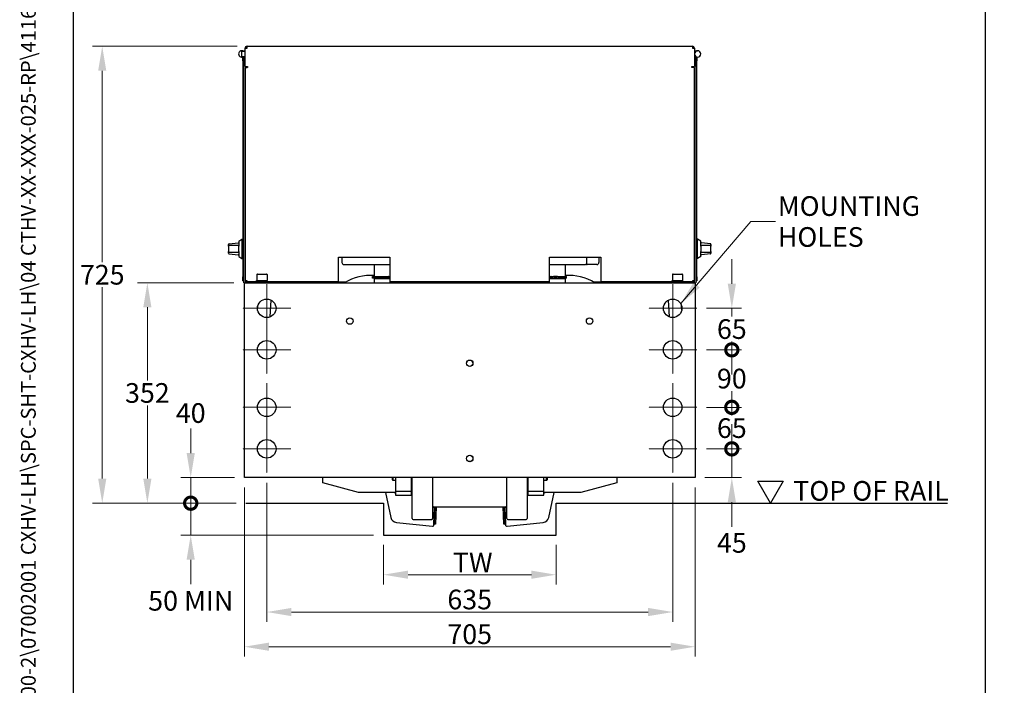
# Model space of a CAD drawing. Units: millimetres. Extents: x 239 to 3215, y 30 to 4191.
# Drawn here: x 239 to 1779, y 1372 to 2413 of the extents above; entities that cross this region are included whole.
import ezdxf
from ezdxf.enums import TextEntityAlignment as Align

# ---------------------------------------------------------------- set-up
doc = ezdxf.new("R2010")
doc.units = ezdxf.units.MM
doc.header["$LTSCALE"] = 15.384615
doc.linetypes.add('CHAIN', pattern=[0.3543, 0.2362, -0.0295, 0.0591, -0.0295])
doc.linetypes.add('LONG_DASH_DOTTED', pattern=[0.3001, 0.2362, -0.0295, 0.0049, -0.0295])
for name, color, linetype, lineweight in [('Center Mark(Hillmar_metric)', 7, 'LONG_DASH_DOTTED', 18), ('Dimensions(Hillmar_metric)', 7, 'Continuous', 13), ('Sketch Geometry(Hillmar_metric)', 7, 'Continuous', 25), ('Symbols(Hillmar_metric)', 7, 'Continuous', 18), ('Visible Edges(Hillmar_metric)', 7, 'Continuous', 25)]:
    doc.layers.add(name, color=color, linetype=linetype, lineweight=lineweight)
doc.styles.add('Hillmar_metric_Dimensions', font='arial.ttf')
doc.styles.add('Hillmar_metric_parts_list', font='arial.ttf')
doc.styles.add('Hillmar_metric_title_block', font='arial.ttf')
doc.styles.add('Text Style48', font='arial.ttf')
doc.styles.add('Text Style95', font='arial.ttf')
doc.styles.add('Text Style96', font='arialbd.ttf')
doc.dimstyles.new('DEFAULT-ISO-Method 1b-Hillmar_metric', dxfattribs={"dimscale": 15.384615, "dimtxt": 2, "dimasz": 2.5, "dimexe": 1, "dimexo": 1, "dimgap": 0.25, "dimtad": 1, "dimtih": 1, "dimtoh": 1, "dimrnd": 1e-08, "dimdsep": 46, "dimtxsty": 'Hillmar_metric_Dimensions', "dimcen": 0.09, "dimdle": 8, "dimclrd": 7, "dimclre": 7, "dimclrt": 7, "dimazin": 2, "dimtfac": 0.75, "dimtmove": 0, "dimatfit": 3, "dimfxl": 1, "dimtolj": 1, "dimlwd": 9, "dimlwe": 9, "dimarcsym": 0})
doc.dimstyles.new('DEFAULT-ISO-Method 1b-Hillmar_metric$7', dxfattribs={"dimscale": 15.384615, "dimtxt": 2, "dimasz": 2.5, "dimexe": 1, "dimexo": 1, "dimgap": 0.25, "dimtad": 1, "dimtih": 1, "dimtoh": 1, "dimrnd": 1e-08, "dimdsep": 46, "dimtxsty": 'Hillmar_metric_Dimensions', "dimcen": 0.09, "dimdle": 8, "dimclrd": 7, "dimclre": 7, "dimclrt": 7, "dimazin": 2, "dimtfac": 0.75, "dimtmove": 0, "dimatfit": 3, "dimfxl": 1, "dimtolj": 1, "dimlwd": 15, "dimlwe": 9, "dimarcsym": 0})

# ---------------------------------------------------------------- blocks, each defined once
blk = doc.blocks.new('Borders Default Border')
at = {"layer": 'Sketch Geometry(Hillmar_metric)', "flags": 128}
blk.add_lwpolyline([(21, 12), (21, 272.4), (209, 272.4), (209, 12), (21, 12)], dxfattribs=at)
blk = doc.blocks.new('Title Blocks Hillmar_Metric')
at = {"layer": 'Symbols(Hillmar_metric)', "color": 7}
for tag, p, height, rotation, style in [('<Line1>_001', (106.24, 267.84), 2.5, 0.2344, 'Text Style96'), ('<Line2>_001', (103.59, 263.46), 2.5, 0.2344, 'Text Style96'), ('<Line3>_001', (105.6, 259.09), 2.5, 0.2344, 'Text Style96'), ('<Line4>_001', (114.7, 254.76), 2.5, 0.2344, 'Text Style96'), ('<Line5>_001', (117.67, 250.39), 2.5, 0.2344, 'Text Style96'), ('<Form_Number>_001', (169.82, 249.94), 2.5, 0.2344, 'Text Style48'), ('<Page>_001', (153.84, 242.55), 2.2, 0.2344, 'Text Style95'), ('FILENAME_AND_PATH_001', (21.59, 14.11), 1.5, 90, 'Hillmar_metric_title_block')]:
    blk.add_attdef(tag, p, '', height=height, rotation=rotation, dxfattribs=dict(at, style=style))
at = {"layer": 'Symbols(Hillmar_metric)', "color": 7, "style": 'Text Style48'}
for tag, p in [('<Sheet_Number>', (169.92, 266.17)), ('<Job_Number>', (169.92, 258.67)), ('<Document_Package_Number.>', (169.92, 243.67))]:
    blk.add_attdef(tag, text='', height=2.5, rotation=0.2344, dxfattribs=at).set_placement(p, align=Align.MIDDLE_LEFT)
at = {"layer": 'Symbols(Hillmar_metric)', "color": 7}
for tag, height, style, p in [('<Date>', 2.2, 'Text Style95', (138.42, 243.67)), ('<Document_Package_Number_Rev..>', 2.5, 'Text Style48', (208.42, 243.67))]:
    blk.add_attdef(tag, text='', height=height, rotation=0.2344, dxfattribs=dict(at, style=style)).set_placement(p, align=Align.MIDDLE_CENTER)
blk = doc.blocks.new('_DotSmall')
at = {"color": 0, "linetype": 'ByBlock', "const_width": 0.5}
blk.add_lwpolyline([(-0.0625, 0, 1), (0.0625, 0, 1)], format="xyb", close=True, dxfattribs=at)
blk = doc.blocks.new('*D23')
at = {"layer": 'Defpoints', "color": 0, "linetype": 'Continuous', "transparency": 16777216}
for p in [(506.6, 1696.8), (590.5, 1696.8), (592.9, 1656.8)]:
    blk.add_point(p, dxfattribs=at)
at = {"layer": 'Dimensions(Hillmar_metric)', "color": 7, "linetype": 'Continuous', "lineweight": 9, "transparency": 16777216}
for p, q in [((506.6, 1735.3), (506.6, 1773.8)), ((575.1, 1696.8), (491.2, 1696.8)), ((506.6, 1656.8), (506.6, 1696.8)), ((577.5, 1656.8), (491.2, 1656.8)), ((506.6, 1656.8), (506.6, 1618.4))]:
    blk.add_line(p, q, dxfattribs=at)
at = {"layer": 'Dimensions(Hillmar_metric)', "color": 7, "linetype": 'Continuous', "transparency": 16777216}
blk.add_solid([(500.2, 1735.3), (513, 1735.3), (506.6, 1696.8)], dxfattribs=at)
at = {"layer": 'Dimensions(Hillmar_metric)', "color": 7, "linetype": 'Continuous', "lineweight": 9, "transparency": 16777216, "xscale": 38.46153846153846, "yscale": 38.46153846153846, "zscale": 38.46153846153846, "rotation": 90}
blk.add_blockref('_DotSmall', (506.6, 1656.8), dxfattribs=at)
at = {"layer": 'Dimensions(Hillmar_metric)', "color": 7, "linetype": 'Continuous', "lineweight": 13, "transparency": 16777216, "insert": (506.6, 1797.9), "char_height": 30.77, "attachment_point": 5, "style": 'Hillmar_metric_Dimensions'}
blk.add_mtext('\\A1;40', dxfattribs=at)
blk = doc.blocks.new('*D25')
at = {"layer": 'Defpoints', "color": 0, "linetype": 'Continuous', "transparency": 16777216}
for p in [(506.6, 1656.8), (592.9, 1656.8), (808, 1606.8)]:
    blk.add_point(p, dxfattribs=at)
at = {"layer": 'Dimensions(Hillmar_metric)', "color": 7, "linetype": 'Continuous', "lineweight": 9, "transparency": 16777216}
for p, q in [((506.6, 1656.8), (506.6, 1695.3)), ((577.5, 1656.8), (491.2, 1656.8)), ((506.6, 1606.8), (506.6, 1656.8)), ((792.6, 1606.8), (491.2, 1606.8)), ((506.6, 1568.4), (506.6, 1529.9))]:
    blk.add_line(p, q, dxfattribs=at)
at = {"layer": 'Dimensions(Hillmar_metric)', "color": 7, "linetype": 'Continuous', "transparency": 16777216}
blk.add_solid([(500.2, 1568.4), (513, 1568.4), (506.6, 1606.8)], dxfattribs=at)
at = {"layer": 'Dimensions(Hillmar_metric)', "color": 7, "linetype": 'Continuous', "lineweight": 9, "transparency": 16777216, "xscale": 38.46153846153846, "yscale": 38.46153846153846, "zscale": 38.46153846153846, "rotation": 270}
blk.add_blockref('_DotSmall', (506.6, 1656.8), dxfattribs=at)
at = {"layer": 'Dimensions(Hillmar_metric)', "color": 7, "linetype": 'Continuous', "lineweight": 13, "transparency": 16777216, "insert": (506.6, 1504.1), "char_height": 30.769, "attachment_point": 5, "style": 'Hillmar_metric_Dimensions'}
blk.add_mtext('\\A1;\\fArial|b0|i0;\\H30.8708;50 MIN', dxfattribs=at)
blk = doc.blocks.new('*D26')
at = {"layer": 'Defpoints', "color": 0, "linetype": 'Continuous', "transparency": 16777216}
for p in [(590.5, 1696.8), (1295.5, 1696.8), (1295.5, 1432.2)]:
    blk.add_point(p, dxfattribs=at)
at = {"layer": 'Dimensions(Hillmar_metric)', "color": 7, "linetype": 'Continuous', "lineweight": 9, "transparency": 16777216}
for p, q in [((590.5, 1681.4), (590.5, 1416.8)), ((1295.5, 1681.4), (1295.5, 1416.8)), ((629, 1432.2), (1257.1, 1432.2))]:
    blk.add_line(p, q, dxfattribs=at)
at = {"layer": 'Dimensions(Hillmar_metric)', "color": 7, "linetype": 'Continuous', "transparency": 16777216}
for points in [[(629, 1438.6), (629, 1425.8), (590.5, 1432.2)], [(1257.1, 1438.6), (1257.1, 1425.8), (1295.5, 1432.2)]]:
    blk.add_solid(points, dxfattribs=at)
at = {"layer": 'Dimensions(Hillmar_metric)', "color": 7, "linetype": 'Continuous', "lineweight": 13, "transparency": 16777216, "insert": (943, 1451.8), "char_height": 30.77, "attachment_point": 5, "style": 'Hillmar_metric_Dimensions'}
blk.add_mtext('\\A1;705', dxfattribs=at)
blk = doc.blocks.new('*D27')
at = {"layer": 'Defpoints', "color": 0, "linetype": 'Continuous', "transparency": 16777216}
for p in [(594.7, 2371.8), (368.2, 1656.8), (592.9, 1656.8)]:
    blk.add_point(p, dxfattribs=at)
at = {"layer": 'Dimensions(Hillmar_metric)', "color": 7, "linetype": 'Continuous', "lineweight": 9, "transparency": 16777216}
for p, q in [((579.3, 2371.8), (352.8, 2371.8)), ((368.2, 2333.4), (368.2, 2033.9)), ((368.2, 1695.3), (368.2, 1994.8)), ((577.5, 1656.8), (352.8, 1656.8))]:
    blk.add_line(p, q, dxfattribs=at)
at = {"layer": 'Dimensions(Hillmar_metric)', "color": 7, "linetype": 'Continuous', "transparency": 16777216}
for points in [[(361.8, 2333.4), (374.6, 2333.4), (368.2, 2371.8)], [(361.8, 1695.3), (374.6, 1695.3), (368.2, 1656.8)]]:
    blk.add_solid(points, dxfattribs=at)
at = {"layer": 'Dimensions(Hillmar_metric)', "color": 7, "linetype": 'Continuous', "lineweight": 13, "transparency": 16777216, "insert": (368.2, 2014.3), "char_height": 30.77, "attachment_point": 5, "style": 'Hillmar_metric_Dimensions'}
blk.add_mtext('\\A1;725', dxfattribs=at)
blk = doc.blocks.new('*D28')
at = {"layer": 'Defpoints', "color": 0, "linetype": 'Continuous', "transparency": 16777216}
for p in [(438.8, 2001.8), (589.5, 2001.8), (592.9, 1656.8)]:
    blk.add_point(p, dxfattribs=at)
at = {"layer": 'Dimensions(Hillmar_metric)', "color": 7, "linetype": 'Continuous', "lineweight": 9, "transparency": 16777216}
for p, q in [((574.1, 2001.8), (423.4, 2001.8)), ((438.8, 1963.4), (438.8, 1848.9)), ((438.8, 1695.3), (438.8, 1809.8)), ((577.5, 1656.8), (423.4, 1656.8))]:
    blk.add_line(p, q, dxfattribs=at)
at = {"layer": 'Dimensions(Hillmar_metric)', "color": 7, "linetype": 'Continuous', "transparency": 16777216}
for points in [[(432.4, 1963.4), (445.2, 1963.4), (438.8, 2001.8)], [(432.4, 1695.3), (445.2, 1695.3), (438.8, 1656.8)]]:
    blk.add_solid(points, dxfattribs=at)
at = {"layer": 'Dimensions(Hillmar_metric)', "color": 7, "linetype": 'Continuous', "lineweight": 13, "transparency": 16777216, "insert": (438.8, 1829.3), "char_height": 30.77, "attachment_point": 5, "style": 'Hillmar_metric_Dimensions'}
blk.add_mtext('\\A1;352', dxfattribs=at)
blk = doc.blocks.new('*D29')
at = {"layer": 'Defpoints', "color": 0, "linetype": 'Continuous', "transparency": 16777216}
for p in [(808, 1606.8), (1078, 1606.8), (1078, 1544.9)]:
    blk.add_point(p, dxfattribs=at)
at = {"layer": 'Dimensions(Hillmar_metric)', "color": 7, "linetype": 'Continuous', "lineweight": 9, "transparency": 16777216}
for p, q in [((808, 1591.4), (808, 1529.5)), ((1078, 1591.4), (1078, 1529.5)), ((846.5, 1544.9), (1039.6, 1544.9))]:
    blk.add_line(p, q, dxfattribs=at)
at = {"layer": 'Dimensions(Hillmar_metric)', "color": 7, "linetype": 'Continuous', "transparency": 16777216}
for points in [[(846.5, 1551.3), (846.5, 1538.5), (808, 1544.9)], [(1039.6, 1551.3), (1039.6, 1538.5), (1078, 1544.9)]]:
    blk.add_solid(points, dxfattribs=at)
at = {"layer": 'Dimensions(Hillmar_metric)', "color": 7, "linetype": 'Continuous', "lineweight": 13, "transparency": 16777216, "insert": (943, 1564.2), "char_height": 30.769, "attachment_point": 5, "style": 'Hillmar_metric_Dimensions'}
blk.add_mtext('\\A1; \\fArial|b0|i0;\\H30.8708;TW', dxfattribs=at)
blk = doc.blocks.new('*D30')
at = {"layer": 'Defpoints', "color": 0, "linetype": 'Continuous', "transparency": 16777216}
for p in [(625.5, 1704.3), (1260.5, 1704.3), (1260.5, 1486.5)]:
    blk.add_point(p, dxfattribs=at)
at = {"layer": 'Dimensions(Hillmar_metric)', "color": 7, "linetype": 'Continuous', "lineweight": 9, "transparency": 16777216}
for p, q in [((625.5, 1688.9), (625.5, 1471.1)), ((1260.5, 1688.9), (1260.5, 1471.1)), ((664, 1486.5), (1222.1, 1486.5))]:
    blk.add_line(p, q, dxfattribs=at)
at = {"layer": 'Dimensions(Hillmar_metric)', "color": 7, "linetype": 'Continuous', "transparency": 16777216}
for points in [[(664, 1492.9), (664, 1480.1), (625.5, 1486.5)], [(1222.1, 1492.9), (1222.1, 1480.1), (1260.5, 1486.5)]]:
    blk.add_solid(points, dxfattribs=at)
at = {"layer": 'Dimensions(Hillmar_metric)', "color": 7, "linetype": 'Continuous', "lineweight": 13, "transparency": 16777216, "insert": (943, 1506.1), "char_height": 30.77, "attachment_point": 5, "style": 'Hillmar_metric_Dimensions'}
blk.add_mtext('\\A1;635', dxfattribs=at)
blk = doc.blocks.new('*D31')
at = {"layer": 'Defpoints', "color": 0, "linetype": 'Continuous', "transparency": 16777216}
for p in [(1298.1, 1741.8), (1353, 1741.8), (1295.5, 1696.8)]:
    blk.add_point(p, dxfattribs=at)
at = {"layer": 'Dimensions(Hillmar_metric)', "color": 7, "linetype": 'Continuous', "lineweight": 9, "transparency": 16777216}
for p, q in [((1353, 1741.8), (1353, 1780.3)), ((1313.5, 1741.8), (1368.4, 1741.8)), ((1353, 1696.8), (1353, 1741.8)), ((1310.9, 1696.8), (1368.4, 1696.8)), ((1353, 1658.4), (1353, 1619.9))]:
    blk.add_line(p, q, dxfattribs=at)
at = {"layer": 'Dimensions(Hillmar_metric)', "color": 7, "linetype": 'Continuous', "transparency": 16777216}
blk.add_solid([(1346.6, 1658.4), (1359.4, 1658.4), (1353, 1696.8)], dxfattribs=at)
at = {"layer": 'Dimensions(Hillmar_metric)', "color": 7, "linetype": 'Continuous', "lineweight": 9, "transparency": 16777216, "xscale": 38.46153846153846, "yscale": 38.46153846153846, "zscale": 38.46153846153846, "rotation": 270}
blk.add_blockref('_DotSmall', (1353, 1741.8), dxfattribs=at)
at = {"layer": 'Dimensions(Hillmar_metric)', "color": 7, "linetype": 'Continuous', "lineweight": 13, "transparency": 16777216, "insert": (1353.1, 1594.7), "char_height": 30.77, "attachment_point": 5, "style": 'Hillmar_metric_Dimensions'}
blk.add_mtext('\\A1;45', dxfattribs=at)
blk = doc.blocks.new('*D32')
at = {"layer": 'Defpoints', "color": 0, "linetype": 'Continuous', "transparency": 16777216}
for p in [(1298.1, 1806.8), (1353, 1806.8), (1298.1, 1741.8)]:
    blk.add_point(p, dxfattribs=at)
at = {"layer": 'Dimensions(Hillmar_metric)', "color": 7, "linetype": 'Continuous', "lineweight": 9, "transparency": 16777216}
for p, q in [((1313.5, 1806.8), (1368.4, 1806.8)), ((1353, 1806.8), (1353, 1793.9)), ((1313.5, 1741.8), (1368.4, 1741.8)), ((1353, 1741.8), (1353, 1754.8))]:
    blk.add_line(p, q, dxfattribs=at)
at = {"layer": 'Dimensions(Hillmar_metric)', "color": 7, "linetype": 'Continuous', "lineweight": 9, "transparency": 16777216, "xscale": 38.46153846153846, "yscale": 38.46153846153846, "zscale": 38.46153846153846}
for p, rotation in [((1353, 1806.8), 90), ((1353, 1741.8), 270)]:
    blk.add_blockref('_DotSmall', p, dxfattribs=dict(at, rotation=rotation))
at = {"layer": 'Dimensions(Hillmar_metric)', "color": 7, "linetype": 'Continuous', "lineweight": 13, "transparency": 16777216, "insert": (1353, 1774.3), "char_height": 30.77, "attachment_point": 5, "style": 'Hillmar_metric_Dimensions'}
blk.add_mtext('\\A1;65', dxfattribs=at)
blk = doc.blocks.new('*D33')
at = {"layer": 'Defpoints', "color": 0, "linetype": 'Continuous', "transparency": 16777216}
for p in [(1298.1, 1896.8), (1353, 1896.8), (1298.1, 1806.8)]:
    blk.add_point(p, dxfattribs=at)
at = {"layer": 'Dimensions(Hillmar_metric)', "color": 7, "linetype": 'Continuous', "lineweight": 9, "transparency": 16777216}
for p, q in [((1313.5, 1896.8), (1368.4, 1896.8)), ((1353, 1896.8), (1353, 1871.4)), ((1353, 1806.8), (1353, 1832.3)), ((1313.5, 1806.8), (1368.4, 1806.8))]:
    blk.add_line(p, q, dxfattribs=at)
at = {"layer": 'Dimensions(Hillmar_metric)', "color": 7, "linetype": 'Continuous', "lineweight": 9, "transparency": 16777216, "xscale": 38.46153846153846, "yscale": 38.46153846153846, "zscale": 38.46153846153846}
for p, rotation in [((1353, 1896.8), 270), ((1353, 1806.8), 90)]:
    blk.add_blockref('_DotSmall', p, dxfattribs=dict(at, rotation=rotation))
at = {"layer": 'Dimensions(Hillmar_metric)', "color": 7, "linetype": 'Continuous', "lineweight": 13, "transparency": 16777216, "insert": (1353, 1851.8), "char_height": 30.77, "attachment_point": 5, "style": 'Hillmar_metric_Dimensions'}
blk.add_mtext('\\A1;90', dxfattribs=at)
blk = doc.blocks.new('*D34')
at = {"layer": 'Defpoints', "color": 0, "linetype": 'Continuous', "transparency": 16777216}
for p in [(1298.1, 1961.8), (1353, 1961.8), (1298.1, 1896.8)]:
    blk.add_point(p, dxfattribs=at)
at = {"layer": 'Dimensions(Hillmar_metric)', "color": 7, "linetype": 'Continuous', "lineweight": 9, "transparency": 16777216}
for p, q in [((1353, 2000.3), (1353, 2038.8)), ((1313.5, 1961.8), (1368.4, 1961.8)), ((1353, 1961.8), (1353, 1948.9)), ((1353, 1896.8), (1353, 1909.8)), ((1313.5, 1896.8), (1368.4, 1896.8)), ((1353, 1896.8), (1353, 1858.4))]:
    blk.add_line(p, q, dxfattribs=at)
at = {"layer": 'Dimensions(Hillmar_metric)', "color": 7, "linetype": 'Continuous', "transparency": 16777216}
blk.add_solid([(1346.6, 2000.3), (1359.4, 2000.3), (1353, 1961.8)], dxfattribs=at)
at = {"layer": 'Dimensions(Hillmar_metric)', "color": 7, "linetype": 'Continuous', "lineweight": 9, "transparency": 16777216, "xscale": 38.46153846153846, "yscale": 38.46153846153846, "zscale": 38.46153846153846, "rotation": 90}
blk.add_blockref('_DotSmall', (1353, 1896.8), dxfattribs=at)
at = {"layer": 'Dimensions(Hillmar_metric)', "color": 7, "linetype": 'Continuous', "lineweight": 13, "transparency": 16777216, "insert": (1353, 1929.3), "char_height": 30.77, "attachment_point": 5, "style": 'Hillmar_metric_Dimensions'}
blk.add_mtext('\\A1;65', dxfattribs=at)

msp = doc.modelspace()

# ---------------------------------------------------------------- linework, layer by layer
at = {"layer": 'Center Mark(Hillmar_metric)', "linetype": 'CHAIN'}
for p, q in [((625.5225, 1999.4062), (625.5225, 1924.2524)), ((1260.5225, 1999.4062), (1260.5225, 1924.2524)), ((663.0995, 1961.8293), (587.9456, 1961.8293)), ((1298.0995, 1961.8293), (1222.9456, 1961.8293)), ((625.5225, 1934.4062), (625.5225, 1859.2524)), ((1260.5225, 1934.4062), (1260.5225, 1859.2524)), ((663.0995, 1896.8293), (587.9456, 1896.8293)), ((1298.0995, 1896.8293), (1222.9456, 1896.8293)), ((625.5225, 1844.4062), (625.5225, 1769.2524)), ((1260.5225, 1844.4062), (1260.5225, 1769.2524)), ((663.0995, 1806.8293), (587.9456, 1806.8293)), ((1298.0995, 1806.8293), (1222.9456, 1806.8293)), ((625.5225, 1779.4062), (625.5225, 1704.2524)), ((1260.5225, 1779.4062), (1260.5225, 1704.2524)), ((663.0995, 1741.8293), (587.9456, 1741.8293)), ((1298.0995, 1741.8293), (1222.9456, 1741.8293))]:
    msp.add_line(p, q, dxfattribs=at)
at = {"layer": 'Sketch Geometry(Hillmar_metric)'}
for p, q in [((323.0688, 380.6747), (323.0688, 2472.8901)), ((1749.4579, 2472.8901), (1749.4579, 380.6747)), ((1413.5405, 1656.8293), (1393.5405, 1691.4703)), ((1393.5405, 1691.4703), (1433.5405, 1691.4703)), ((1433.5405, 1691.4703), (1413.5405, 1656.8293)), ((592.8725, 1656.8293), (808.0225, 1656.8293)), ((808.0225, 1656.8293), (808.0225, 1606.8293)), ((1078.0225, 1606.8293), (1078.0225, 1656.8293)), ((1078.0225, 1656.8293), (1690.1964, 1656.8293)), ((808.0225, 1606.8293), (1078.0225, 1606.8293))]:
    msp.add_line(p, q, dxfattribs=at)
at = {"layer": 'Visible Edges(Hillmar_metric)'}
for p, q in [((594.7225, 2368.6293), (594.7225, 2371.8293)), ((594.7225, 2371.8293), (1291.3225, 2371.8293)), ((1291.3225, 2371.8293), (1291.3225, 2368.6293)), ((586.5225, 2364.8293), (591.5225, 2364.8293)), ((586.5225, 2356.0793), (586.5225, 2363.5793)), ((587.0225, 2364.0793), (591.5225, 2364.0793)), ((591.5225, 2340.2293), (591.5225, 2368.6293)), ((591.5225, 2368.6293), (594.7225, 2368.6293)), ((1291.3225, 2368.6293), (1294.5225, 2368.6293)), ((1294.5225, 2368.6293), (1294.5225, 2340.2293)), ((1294.5225, 2364.8293), (1299.5225, 2364.8293)), ((587.0225, 2355.5793), (591.5225, 2355.5793)), ((589.5225, 2354.8293), (587.9225, 2354.8293)), ((587.9225, 2348.8293), (587.9225, 2354.8293)), ((587.9225, 2348.8293), (587.9225, 2010.8293)), ((589.5225, 2354.8293), (589.5225, 2351.8293)), ((589.5225, 2351.8293), (591.5225, 2351.8293)), ((589.5225, 2001.8293), (589.5225, 2351.8293)), ((589.5225, 2010.8293), (589.5225, 2348.8293)), ((1296.5225, 2351.8293), (1294.5225, 2351.8293)), ((1296.5225, 2351.8293), (1296.5225, 2354.8293)), ((1298.1225, 2354.8293), (1296.5225, 2354.8293)), ((1296.5225, 2351.8293), (1296.5225, 2001.8293)), ((1296.5225, 2348.8293), (1296.5225, 2010.8293)), ((1298.1225, 2354.8293), (1298.1225, 2348.8293)), ((1298.1225, 2010.8293), (1298.1225, 2348.8293)), ((591.5225, 2340.2293), (595.5225, 2340.2293)), ((591.5225, 2338.6293), (594.7225, 2338.6293)), ((591.5225, 2338.6293), (591.5225, 2005.0293)), ((592.5225, 2340.2293), (592.5225, 2338.6293)), ((595.5225, 2338.6293), (594.7225, 2338.6293)), ((595.5225, 2340.2293), (595.5225, 2338.6293)), ((1290.5225, 2338.6293), (1290.5225, 2340.2293)), ((1290.5225, 2340.2293), (1294.5225, 2340.2293)), ((1291.3225, 2338.6293), (1290.5225, 2338.6293)), ((1294.5225, 2338.6293), (1291.3225, 2338.6293)), ((1293.5225, 2338.6293), (1293.5225, 2340.2293)), ((1294.5225, 2005.0293), (1294.5225, 2338.6293)), ((566.6346, 2062.8196), (580.5727, 2064.2181)), ((581.6725, 2066.9425), (586.6725, 2069.8293)), ((581.6725, 2066.9425), (581.6725, 2058.8293)), ((586.6725, 2069.8293), (586.6725, 2039.8293)), ((586.6725, 2069.8293), (587.6725, 2069.8293)), ((587.6725, 2069.8293), (587.6725, 2039.8293)), ((587.6725, 2069.8293), (587.9225, 2069.8293)), ((587.6725, 2069.8293), (587.6725, 2039.8293)), ((1298.3725, 2069.8293), (1298.1225, 2069.8293)), ((1298.3725, 2039.8293), (1298.3725, 2069.8293)), ((1298.3725, 2039.8293), (1298.3725, 2069.8293)), ((1299.3725, 2069.8293), (1298.3725, 2069.8293)), ((1299.3725, 2039.8293), (1299.3725, 2069.8293)), ((1304.3725, 2066.9425), (1299.3725, 2069.8293)), ((1304.3725, 2058.8293), (1304.3725, 2066.9425)), ((1319.4105, 2062.8196), (1305.4724, 2064.2181)), ((565.7344, 2058.8293), (565.7344, 2061.8246)), ((565.7344, 2058.8293), (565.7344, 2050.8293)), ((565.7344, 2047.834), (565.7344, 2050.8293)), ((580.6725, 2059.8293), (566.7344, 2059.8293)), ((566.7344, 2049.8293), (580.6725, 2049.8293)), ((581.6725, 2050.8293), (581.6725, 2058.8293)), ((581.6725, 2050.8293), (581.6725, 2042.716)), ((1304.3725, 2058.8293), (1304.3725, 2050.8293)), ((1304.3725, 2042.716), (1304.3725, 2050.8293)), ((1319.3106, 2059.8293), (1305.3725, 2059.8293)), ((1305.3725, 2049.8293), (1319.3106, 2049.8293)), ((1320.3106, 2061.8246), (1320.3106, 2058.8293)), ((1320.3106, 2050.8293), (1320.3106, 2058.8293)), ((1320.3106, 2050.8293), (1320.3106, 2047.834)), ((566.6346, 2046.839), (580.5727, 2045.4405)), ((581.6725, 2042.716), (586.6725, 2039.8293)), ((586.6725, 2039.8293), (587.6725, 2039.8293)), ((587.6725, 2039.8293), (587.9225, 2039.8293)), ((738.0225, 2041.8293), (818.0225, 2041.8293)), ((738.0225, 2005.0293), (738.0225, 2041.8293)), ((743.0225, 2041.8293), (743.0225, 2033.3293)), ((818.0225, 2041.8293), (818.0225, 2005.0293)), ((1068.0225, 2041.8293), (1148.0225, 2041.8293)), ((1068.0225, 2005.0293), (1068.0225, 2041.8293)), ((1125.815, 2041.8293), (1125.815, 2030.3293)), ((1145.0225, 2041.8293), (1145.0225, 2033.3293)), ((1148.0225, 2041.8293), (1148.0225, 2005.0293)), ((1298.3725, 2039.8293), (1298.1225, 2039.8293)), ((1299.3725, 2039.8293), (1298.3725, 2039.8293)), ((1304.3725, 2042.716), (1299.3725, 2039.8293)), ((1319.4105, 2046.839), (1305.4724, 2045.4405)), ((746.0225, 2030.3293), (818.0225, 2030.3293)), ((793.5225, 2030.3293), (793.5225, 2011.3293)), ((1068.0225, 2030.3293), (1124.2301, 2030.3293)), ((1092.5225, 2030.3293), (1092.5225, 2011.3293)), ((1125.815, 2030.3293), (1124.2301, 2030.3293)), ((1125.815, 2030.3293), (1126.6075, 2030.3293)), ((1142.0225, 2030.3293), (1126.6075, 2030.3293)), ((587.9225, 2004.8293), (587.9225, 2010.8293)), ((587.9225, 2004.8293), (589.5225, 2004.8293)), ((591.5225, 2005.0293), (591.5225, 2001.8293)), ((594.7225, 2005.0293), (591.5225, 2005.0293)), ((593.1225, 2001.8293), (593.1225, 2005.0293)), ((594.7225, 2003.4293), (594.7225, 2005.0293)), ((612.5225, 2003.4293), (594.7225, 2003.4293)), ((594.7225, 2001.8293), (594.7225, 2003.4293)), ((609.7225, 2005.4293), (626.3225, 2005.4293)), ((609.7225, 2003.4293), (609.7225, 2005.4293)), ((610.0225, 2014.4293), (610.0225, 2005.4293)), ((611.0225, 2015.4293), (625.0225, 2015.4293)), ((612.5225, 2001.8293), (612.5225, 2003.4293)), ((623.5225, 2003.4293), (612.5225, 2003.4293)), ((613.0225, 2003.4293), (613.0225, 2001.8293)), ((623.0225, 2003.4293), (623.0225, 2001.8293)), ((738.0225, 2003.4293), (623.5225, 2003.4293)), ((623.5225, 2003.4293), (623.5225, 2001.8293)), ((626.0225, 2014.4293), (626.0225, 2005.4293)), ((626.3225, 2003.4293), (626.3225, 2005.4293)), ((738.0225, 2003.4293), (738.0225, 2005.0293)), ((738.0225, 2003.4293), (750.0477, 2003.4293)), ((738.0225, 2001.8293), (738.0225, 2003.4293)), ((790.981, 2011.3293), (815.9674, 2011.3293)), ((790.981, 2008.8293), (790.981, 2011.3293)), ((815.9674, 2008.8293), (790.981, 2008.8293)), ((793.5225, 2008.6793), (818.0225, 2008.6793)), ((793.5225, 2008.6793), (793.5225, 2001.8293)), ((794.7725, 2008.6793), (794.7725, 2008.8293)), ((816.2847, 2011.3293), (815.9674, 2011.3293)), ((815.9674, 2008.8293), (815.9674, 2011.3293)), ((815.9674, 2008.8293), (816.2847, 2008.8293)), ((816.2847, 2011.3293), (818.0225, 2011.3293)), ((818.0225, 2008.8293), (816.2847, 2008.8293)), ((818.0225, 2005.0293), (818.0225, 2003.4293)), ((1068.0225, 2003.4293), (818.0225, 2003.4293)), ((818.0225, 2003.4293), (818.0225, 2001.8293)), ((1068.0225, 2011.3293), (1069.9674, 2011.3293)), ((1069.9674, 2008.8293), (1068.0225, 2008.8293)), ((1068.0225, 2008.6793), (1092.5225, 2008.6793)), ((1068.0225, 2003.4293), (1068.0225, 2005.0293)), ((1068.0225, 2001.8293), (1068.0225, 2003.4293)), ((1070.2847, 2011.3293), (1069.9674, 2011.3293)), ((1069.9674, 2008.8293), (1069.9674, 2011.3293)), ((1069.9674, 2008.8293), (1070.2847, 2008.8293)), ((1070.2847, 2011.3293), (1074.2469, 2011.3293)), ((1074.2469, 2008.8293), (1070.2847, 2008.8293)), ((1076.1692, 2011.3293), (1074.2469, 2011.3293)), ((1074.2469, 2008.8293), (1076.1692, 2008.8293)), ((1077.1459, 2011.3293), (1076.1692, 2011.3293)), ((1076.1692, 2008.8293), (1076.1692, 2011.3293)), ((1076.8161, 2008.8293), (1076.8161, 2011.3293)), ((1076.8161, 2008.8293), (1078.5809, 2008.8293)), ((1078.5809, 2011.3293), (1077.1459, 2011.3293)), ((1080.3267, 2011.3293), (1078.5809, 2011.3293)), ((1078.5809, 2008.8293), (1078.5809, 2011.3293)), ((1078.5809, 2008.8293), (1080.3267, 2008.8293)), ((1080.3267, 2011.3293), (1082.4757, 2011.3293)), ((1082.4757, 2008.8293), (1080.3267, 2008.8293)), ((1082.4757, 2008.8293), (1082.4757, 2011.3293)), ((1082.4757, 2011.3293), (1094.4143, 2011.3293)), ((1094.4143, 2008.8293), (1082.4757, 2008.8293)), ((1091.2725, 2008.6793), (1091.2725, 2008.8293)), ((1092.5225, 2008.6793), (1092.5225, 2001.8293)), ((1094.4143, 2008.8293), (1094.4143, 2011.3293)), ((1135.9973, 2003.4293), (1148.0225, 2003.4293)), ((1148.0225, 2005.0293), (1148.0225, 2003.4293)), ((1262.5225, 2003.4293), (1148.0225, 2003.4293)), ((1148.0225, 2003.4293), (1148.0225, 2001.8293)), ((1259.7225, 2005.4293), (1276.3225, 2005.4293)), ((1259.7225, 2003.4293), (1259.7225, 2005.4293)), ((1260.0225, 2014.4293), (1260.0225, 2005.4293)), ((1261.0225, 2015.4293), (1275.0225, 2015.4293)), ((1262.5225, 2001.8293), (1262.5225, 2003.4293)), ((1273.5225, 2003.4293), (1262.5225, 2003.4293)), ((1263.0225, 2003.4293), (1263.0225, 2001.8293)), ((1273.0225, 2003.4293), (1273.0225, 2001.8293)), ((1273.5225, 2003.4293), (1273.5225, 2001.8293)), ((1291.3225, 2003.4293), (1273.5225, 2003.4293)), ((1276.0225, 2014.4293), (1276.0225, 2005.4293)), ((1276.3225, 2003.4293), (1276.3225, 2005.4293)), ((1291.3225, 2005.0293), (1291.3225, 2003.4293)), ((1294.5225, 2005.0293), (1291.3225, 2005.0293)), ((1291.3225, 2001.8293), (1291.3225, 2003.4293)), ((1292.9225, 2005.0293), (1292.9225, 2001.8293)), ((1294.5225, 2001.8293), (1294.5225, 2005.0293)), ((1296.5225, 2004.8293), (1298.1225, 2004.8293)), ((1298.1225, 2010.8293), (1298.1225, 2004.8293)), ((589.5225, 2001.8293), (590.5225, 2001.8293)), ((590.5225, 2001.8293), (1295.5225, 2001.8293)), ((590.5225, 1696.8293), (590.5225, 2001.8293)), ((1295.5225, 2001.8293), (1295.5225, 1696.8293)), ((1295.5225, 2001.8293), (1296.5225, 2001.8293)), ((630.6274, 1948.2576), (632.2905, 1974.6529)), ((1255.4177, 1948.2576), (1253.7546, 1974.6529)), ((611.2736, 1959.1428), (611.7234, 1966.283)), ((1274.7715, 1959.1428), (1274.3216, 1966.283)), ((1295.5225, 1696.8293), (590.5225, 1696.8293)), ((713.0225, 1688.5793), (713.0225, 1696.8293)), ((822.0223, 1693.1293), (822.0223, 1696.8293)), ((822.8223, 1696.8293), (822.8223, 1692.3293)), ((827.0225, 1696.8293), (827.0225, 1675.3293)), ((852.0225, 1675.3293), (852.0225, 1696.8293)), ((853.0225, 1632.8293), (853.0225, 1696.8293)), ((885.0225, 1696.8293), (885.0225, 1632.8293)), ((1001.0225, 1632.8293), (1001.0225, 1696.8293)), ((1033.0225, 1696.8293), (1033.0225, 1632.8293)), ((1034.0225, 1696.8293), (1034.0225, 1675.3293)), ((1059.0225, 1675.3293), (1059.0225, 1696.8293)), ((1063.2225, 1692.3293), (1063.2225, 1696.8293)), ((1064.0225, 1696.8293), (1064.0225, 1693.1293)), ((1173.0225, 1696.8293), (1173.0225, 1688.5793)), ((769.0033, 1673.5793), (713.0225, 1688.5793)), ((822.0223, 1693.1293), (822.8223, 1692.3293)), ((827.0225, 1692.3293), (822.8223, 1692.3293)), ((853.0225, 1688.8293), (852.0225, 1688.8293)), ((1034.0225, 1688.8293), (1033.0225, 1688.8293)), ((1063.2225, 1692.3293), (1059.0225, 1692.3293)), ((1064.0225, 1693.1293), (1063.2225, 1692.3293)), ((1173.0225, 1688.5793), (1117.0418, 1673.5793)), ((827.0225, 1673.5793), (769.0033, 1673.5793)), ((811.0409, 1673.5793), (819.4627, 1634.441)), ((827.0225, 1675.3293), (827.0225, 1669.3293)), ((852.0225, 1675.3293), (827.0225, 1675.3293)), ((827.0225, 1669.3293), (852.0225, 1669.3293)), ((852.0225, 1669.3293), (852.0225, 1675.3293)), ((853.0225, 1673.5793), (852.0225, 1673.5793)), ((1034.0225, 1673.5793), (1033.0225, 1673.5793)), ((1034.0225, 1675.3293), (1034.0225, 1669.3293)), ((1059.0225, 1675.3293), (1034.0225, 1675.3293)), ((1034.0225, 1669.3293), (1059.0225, 1669.3293)), ((1059.0225, 1669.3293), (1059.0225, 1675.3293)), ((1117.0418, 1673.5793), (1059.0225, 1673.5793)), ((1066.5824, 1634.441), (1075.0042, 1673.5793)), ((886.5225, 1651.3293), (999.5225, 1651.3293)), ((887.5187, 1649.544), (886.579, 1623.8175)), ((887.5187, 1649.544), (887.5839, 1651.3293)), ((888.0427, 1623.8235), (889.0474, 1651.3293)), ((890.636, 1651.3293), (889.6292, 1623.7655)), ((996.4159, 1623.7655), (995.4091, 1651.3293)), ((996.9976, 1651.3293), (998.0023, 1623.8235)), ((998.4611, 1651.3293), (998.5263, 1649.544)), ((999.466, 1623.8175), (998.5263, 1649.544)), ((828.2509, 1626.5935), (884.684, 1620.9909)), ((854.5225, 1631.3293), (883.5225, 1631.3293)), ((886.579, 1623.8175), (886.4901, 1621.3838)), ((886.5812, 1623.8769), (888.0427, 1623.8235)), ((889.6292, 1623.7655), (888.0427, 1623.8235)), ((998.0023, 1623.8235), (996.4159, 1623.7655)), ((998.0023, 1623.8235), (999.4639, 1623.8769)), ((999.5549, 1621.3838), (999.466, 1623.8175)), ((1001.3611, 1620.9909), (1057.7941, 1626.5935)), ((1002.5225, 1631.3293), (1031.5225, 1631.3293))]:
    msp.add_line(p, q, dxfattribs=at)
for centre, radius in [((625.5225, 1961.8293), 14.5), ((1260.5225, 1961.8293), 14.5), ((755.5225, 1941.8293), 5.053), ((1130.5225, 1941.8293), 5.053), ((625.5225, 1896.8293), 14.5), ((1260.5225, 1896.8293), 14.5), ((943.0225, 1875.8293), 5.053), ((943.0225, 1875.8293), 4.9265), ((625.5225, 1806.8293), 14.5), ((1260.5225, 1806.8293), 14.5), ((625.5225, 1741.8293), 14.5), ((1260.5225, 1741.8293), 14.5), ((943.0225, 1726.8293), 5.053), ((943.0225, 1726.8293), 4.9265)]:
    msp.add_circle(centre, radius, dxfattribs=at)
for centre, radius, start, end in [((594.7225, 2368.6293), 3.2, 90, 180), ((1291.3225, 2368.6293), 3.2, 0, 90), ((586.5225, 2359.8293), 5, 90, 301.7883306), ((586.5225, 2359.8293), 5, 58.2116694, 90), ((587.0225, 2363.5793), 0.5, 90, 180), ((594.7225, 2368.6293), 1.6, 90, 180), ((1291.3225, 2368.6293), 1.6, 0, 90), ((1299.5225, 2359.8293), 5, 90, 180), ((1299.5225, 2359.8293), 5, 180, 90), ((587.0225, 2356.0793), 0.5, 180, 270), ((580.6725, 2063.2231), 1, 0, 95.729578), ((1305.3725, 2063.2231), 1, 84.270422, 180), ((566.7344, 2061.8246), 1, 95.729578, 180), ((566.7344, 2058.8293), 1, 90, 180), ((566.7344, 2050.8293), 1, 180, 270), ((580.6725, 2058.8293), 1, 0, 90), ((580.6725, 2050.8293), 1, 270, 0), ((1305.3725, 2058.8293), 1, 90, 180), ((1305.3725, 2050.8293), 1, 180, 270), ((1319.3106, 2058.8293), 1, 0, 90), ((1319.3106, 2050.8293), 1, 270, 0), ((1319.3106, 2061.8246), 1, 0, 84.270422), ((566.7344, 2047.834), 1, 180, 264.270422), ((580.6725, 2046.4355), 1, 264.270422, 0), ((746.0225, 2033.3293), 3, 180, 270), ((1142.0225, 2033.3293), 3, 270, 0), ((1305.3725, 2046.4355), 1, 180, 275.729578), ((1319.3106, 2047.834), 1, 275.729578, 0), ((611.0225, 2014.4293), 1, 90, 180), ((625.0225, 2014.4293), 1, 0, 90), ((787.0436, 1938.1889), 75, 85.0442793, 121.9469615), ((1099.0015, 1938.1889), 75, 58.0530385, 94.9557207), ((1261.0225, 2014.4293), 1, 90, 180), ((1275.0225, 2014.4293), 1, 0, 90), ((843.0225, 1717.5793), 47.5, 247.8676086, 250.3154056), ((843.0225, 1717.5793), 47.5, 280.9220706, 282.1531975), ((1043.0225, 1717.5793), 47.5, 257.8468025, 259.0779294), ((1043.0225, 1717.5793), 47.5, 289.6845944, 292.1323914), ((886.5225, 1649.8293), 1.5, 90, 180), ((999.5225, 1649.8293), 1.5, 0, 90), ((829.2389, 1636.5446), 10, 192.1437605, 264.3302698), ((854.5225, 1632.8293), 1.5, 180, 270), ((883.5225, 1632.8293), 1.5, 270, 0), ((1002.5225, 1632.8293), 1.5, 180, 270), ((1031.5225, 1632.8293), 1.5, 270, 0), ((1056.8062, 1636.5446), 10, 275.6697302, 347.8562395), ((884.9804, 1623.9762), 3, 264.3302698, 300.2155931), ((1001.0647, 1623.9762), 3, 239.7844069, 275.6697302)]:
    msp.add_arc(centre, radius, start, end, dxfattribs=at)

# ---------------------------------------------------------------- block references
ref = msp.add_blockref('Title Blocks Hillmar_Metric', (-67.9833, 11.2288), dxfattribs=dict(xscale=15.38461538461538, yscale=15.38461538461538, zscale=15.38461538461538))
ref.add_attrib('FILENAME_AND_PATH_001', 'C:\\Vault_Workspace\\HILLMAR\\HILLMAR PRODUCTION\\02 STORM BRAKES\\0700-2\\07002001 CXHV-LH\\SPC-SHT-CXHV-LH\\04 CTHV-XX-XXX-025-RP\\41161 CTHV-LH-200-025-W05-RP.idw', (264.158, 228.3177), dxfattribs={"layer": 'Symbols(Hillmar_metric)', "color": 7, "height": 23.076924, "rotation": 90, "style": 'Hillmar_metric_title_block'})
at = {"xscale": 15.38461538461538, "yscale": 15.38461538461538, "zscale": 15.38461538461538}
msp.add_blockref('Borders Default Border', (0, 0), dxfattribs=at)

# ---------------------------------------------------------------- texts
at = {"layer": 'Symbols(Hillmar_metric)', "color": 7, "insert": (1425.0081, 2097.5988), "char_height": 30.769231, "width": 245.989689, "attachment_point": 4, "line_spacing_factor": 0.944221, "style": 'Hillmar_metric_Dimensions'}
msp.add_mtext('{\\fArial|b0|i0;\\H30.7692;MOUNTING \\P\\fArial|b0|i0;\\H30.7692;HOLES}', dxfattribs=at)
at = {"layer": 'Symbols(Hillmar_metric)', "color": 7, "insert": (1449.082, 1691.4703), "char_height": 30.769231, "attachment_point": 1, "style": 'Hillmar_metric_parts_list'}
msp.add_mtext('\\fArial|b0|i0;\\H30.7692;TOP OF RAIL', dxfattribs=at)

# ---------------------------------------------------------------- dimensions: what is measured, and where the dimension line sits
at = {"layer": 'Dimensions(Hillmar_metric)', "color": 7, "linetype": 'Continuous', "lineweight": 13}
for base, p1, p2, angle, override, picture, middle in [((368.2031, 1656.8293), (594.7225, 2371.8293), (592.8725, 1656.8293), 90, {"dimgap": 0.25, "dimdec": 2, "dimlfac": 1.013986, "dimtol": 0, "dimlim": 0, "dimtp": 0, "dimtm": 0, "dimtdec": 2, "dimtofl": 0, "dimatfit": 1}, '*D27', (368.2031, 2014.3293)), ((1353.0211, 1961.8293), (1298.0995, 1896.8293), (1298.0995, 1961.8293), 90, {"dimgap": 0.25, "dimdec": 2, "dimblk1": 'DotSmall', "dimsah": 1, "dimdle": 0, "dimtol": 0, "dimlim": 0, "dimtp": 0, "dimtm": 0, "dimtdec": 2, "dimtofl": 1, "dimatfit": 1}, '*D34', (1353.0211, 1929.3293)), ((438.828, 2001.8293), (592.8725, 1656.8293), (589.5225, 2001.8293), 90, {"dimgap": 0.25, "dimdec": 2, "dimlfac": 1.02029, "dimtol": 0, "dimlim": 0, "dimtp": 0, "dimtm": 0, "dimtdec": 2, "dimtofl": 0, "dimatfit": 1}, '*D28', (438.828, 1829.3293)), ((1353.0211, 1896.8293), (1298.0995, 1806.8293), (1298.0995, 1896.8293), 90, {"dimgap": 0.25, "dimdec": 2, "dimblk1": 'DotSmall', "dimblk2": 'DotSmall', "dimsah": 1, "dimdle": 0, "dimtol": 0, "dimlim": 0, "dimtp": 0, "dimtm": 0, "dimtdec": 2, "dimtofl": 0}, '*D33', (1353.0211, 1851.8293)), ((506.6213, 1696.8293), (592.8725, 1656.8293), (590.5225, 1696.8293), 90, {"dimblk1": 'DotSmall', "dimsah": 1, "dimdle": 0, "dimtmove": 2, "dimatfit": 1}, '*D23', (506.6178, 1797.9163)), ((1353.0211, 1806.8293), (1298.0995, 1741.8293), (1298.0995, 1806.8293), 90, {"dimgap": 0.25, "dimdec": 2, "dimblk1": 'DotSmall', "dimblk2": 'DotSmall', "dimsah": 1, "dimdle": 0, "dimtol": 0, "dimlim": 0, "dimtp": 0, "dimtm": 0, "dimtdec": 2, "dimtofl": 1, "dimatfit": 1}, '*D32', (1353.0211, 1774.3293)), ((1353.0211, 1741.8293), (1295.5225, 1696.8293), (1298.0995, 1741.8293), 90, {"dimblk2": 'DotSmall', "dimsah": 1, "dimdle": 0, "dimtmove": 2, "dimatfit": 1}, '*D31', (1353.081, 1594.7148)), ((1260.5225, 1486.5009), (625.5225, 1704.2524), (1260.5225, 1704.2524), 180, {"dimgap": 0.25, "dimtih": 0, "dimtoh": 0, "dimdec": 2, "dimtol": 0, "dimlim": 0, "dimtp": 0, "dimtm": 0, "dimtdec": 2, "dimtofl": 0, "dimatfit": 1}, '*D30', (943.0225, 1486.5009))]:
    dim = msp.add_linear_dim(base=base, p1=p1, p2=p2, angle=angle, dimstyle='DEFAULT-ISO-Method 1b-Hillmar_metric', override=override, dxfattribs=at)
    dim.commit()
    dim.dimension.update_dxf_attribs({"geometry": picture, "text_midpoint": middle, "dimtype": 160})
for base, p2, angle, text, override, picture, middle in [((506.6213, 1656.8293), (592.8725, 1656.8293), 90, '\\fArial|b0|i0;\\H30.8708;<> MIN', {"dimblk2": 'DotSmall', "dimsah": 1, "dimdle": 0, "dimtmove": 2, "dimatfit": 1}, '*D25', (506.6213, 1504.0644)), ((1078.0225, 1544.8985), (1078.0225, 1606.8293), 180, ' \\fArial|b0|i0;\\H30.8708;TW', {"dimgap": 0.25, "dimtih": 0, "dimtoh": 0, "dimdec": 2, "dimtol": 0, "dimlim": 0, "dimtp": 0, "dimtm": 0, "dimtdec": 2, "dimtofl": 0, "dimatfit": 1}, '*D29', (943.0225, 1544.8985))]:
    dim = msp.add_linear_dim(base=base, p1=(808.0225, 1606.8293), p2=p2, angle=angle, text=text, dimstyle='DEFAULT-ISO-Method 1b-Hillmar_metric', override=override, dxfattribs=at)
    dim.commit()
    dim.dimension.update_dxf_attribs({"geometry": picture, "text_midpoint": middle, "dimtype": 160})
dim = msp.add_linear_dim(base=(1295.5225, 1432.2244), p1=(590.5225, 1696.8293), p2=(1295.5225, 1696.8293), dimstyle='DEFAULT-ISO-Method 1b-Hillmar_metric', override={"dimgap": 0.25, "dimtih": 0, "dimtoh": 0, "dimdec": 2, "dimtol": 0, "dimlim": 0, "dimtp": 0, "dimtm": 0, "dimtdec": 2, "dimtofl": 0, "dimatfit": 1}, dxfattribs=at)
dim.commit()
dim.dimension.update_dxf_attribs({"geometry": '*D26', "text_midpoint": (943.0225, 1432.2244), "dimtype": 160})

# ---------------------------------------------------------------- leaders
at = {"layer": 'Symbols(Hillmar_metric)', "color": 7, "linetype": 'Continuous', "lineweight": 18, "annotation_type": 0, "has_hookline": 1, "hookline_direction": 0, "text_width": 228.1244}
msp.add_leader([(1273.0894, 1969.0628), (1382.7004, 2097.5988), (1421.1619, 2097.5988)], dimstyle='DEFAULT-ISO-Method 1b-Hillmar_metric$7', override={"dimtad": 0}, dxfattribs=at)

doc.saveas('drawing.dxf')
